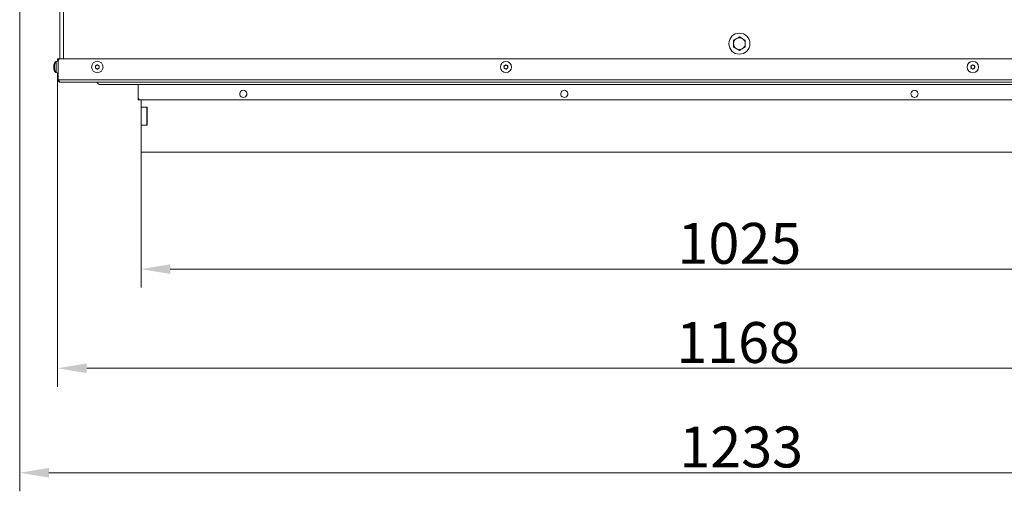
# Model space of a CAD drawing. Extents: x -3390 to -361, y -462 to 2938.
# Drawn here: x -3203 to -2360, y -462 to -58 of the extents above; entities that cross this region are included whole.
import ezdxf

# ---------------------------------------------------------------- set-up
doc = ezdxf.new("R2010")
doc.units = 0
doc.header["$LTSCALE"] = 5
doc.layers.add('Bemaßungen(Brunner)', color=7, linetype='Continuous', lineweight=25)
doc.layers.add('LAYER14', color=30, linetype='Continuous')
doc.layers.add('SLD-0', color=7, linetype='Continuous')
doc.styles.add('Brunner 2014', font='arial.ttf', dxfattribs={"height": 35})
doc.dimstyles.new('Brunner 2014', dxfattribs={"dimscale": 5, "dimtxt": 35, "dimasz": 5, "dimexe": 3.175, "dimexo": 0, "dimgap": 0.762, "dimtad": 1, "dimdec": 0, "dimrnd": 1e-08, "dimtxsty": 'Brunner 2014', "dimcen": 0.09, "dimdle": 10, "dimclrd": 7, "dimclre": 7, "dimclrt": 7, "dimadec": 1, "dimazin": 2, "dimtfac": 0.666667, "dimtdec": 0, "dimtmove": 0, "dimatfit": 3, "dimldrblk": 'Filled-1', "dimfxl": 1, "dimtolj": 1, "dimlwd": 5, "dimlwe": 5, "dimarcsym": 0})

# ---------------------------------------------------------------- blocks, each defined once
blk = doc.blocks.new('*D100')
at = {"layer": 'Defpoints', "color": 0, "lineweight": 5, "transparency": 16777216}
for p in [(-3203.27, -6.35), (-1970.27, -6.35), (-3203.27, -445.68)]:
    blk.add_point(p, dxfattribs=at)
at = {"layer": 'SLD-0', "color": 7, "linetype": 'Continuous', "lineweight": 5, "transparency": 16777216}
for p, q in [((-3203.27, -6.35), (-3203.27, -461.56)), ((-1970.27, -6.35), (-1970.27, -461.56)), ((-1995.27, -445.68), (-3178.27, -445.68))]:
    blk.add_line(p, q, dxfattribs=at)
at = {"layer": 'SLD-0', "color": 7, "lineweight": 5, "transparency": 16777216}
for points in [[(-3178.27, -441.52), (-3178.27, -449.85), (-3203.27, -445.68)], [(-1995.27, -441.52), (-1995.27, -449.85), (-1970.27, -445.68)]]:
    blk.add_solid(points, dxfattribs=at)
at = {"layer": 'SLD-0', "color": 7, "lineweight": 9, "transparency": 16777216, "insert": (-2585.2, -406.11), "char_height": 35, "attachment_point": 2, "style": 'Brunner 2014'}
blk.add_mtext('\\A1;1233', dxfattribs=at)
blk = doc.blocks.new('Filled-1')
at = {"color": 0}
for p, q in [((0, 0), (-1, 0.167)), ((-1, 0.167), (-1, -0.167)), ((-1, 0), (0, 0)), ((-1, -0.167), (0, 0))]:
    blk.add_line(p, q, dxfattribs=at)
at = {"color": 0, "flags": 128}
blk.add_lwpolyline([(-1, -0.167), (0, 0), (-1, 0.167), (-1, -0.167)], dxfattribs=at)
at = {"color": 0}
blk.add_solid([(-1, -0.167), (0, 0), (-1, 0.167), (-1, -0.167)], dxfattribs=at)
blk = doc.blocks.new('*D101')
at = {"layer": 'Defpoints', "color": 0, "lineweight": 5, "transparency": 16777216}
for p in [(-3170.77, -107.35), (-2002.77, -107.35), (-2002.77, -356.23)]:
    blk.add_point(p, dxfattribs=at)
at = {"layer": 'SLD-0', "color": 7, "linetype": 'Continuous', "lineweight": 5, "transparency": 16777216}
for p, q in [((-3170.77, -107.35), (-3170.77, -372.1)), ((-2002.77, -107.35), (-2002.77, -372.1)), ((-3145.77, -356.23), (-2027.77, -356.23))]:
    blk.add_line(p, q, dxfattribs=at)
at = {"layer": 'SLD-0', "color": 7, "lineweight": 5, "transparency": 16777216}
for points in [[(-3145.77, -352.06), (-3145.77, -360.4), (-3170.77, -356.23)], [(-2027.77, -352.06), (-2027.77, -360.4), (-2002.77, -356.23)]]:
    blk.add_solid(points, dxfattribs=at)
at = {"layer": 'SLD-0', "color": 7, "lineweight": 9, "transparency": 16777216, "insert": (-2587.83, -316.68), "char_height": 35, "attachment_point": 2, "style": 'Brunner 2014'}
blk.add_mtext('\\A1;1168', dxfattribs=at)
blk = doc.blocks.new('*D102')
at = {"layer": 'Defpoints', "color": 0, "lineweight": 5, "transparency": 16777216}
for p in [(-2586.77, 174.65), (-2074.27, -171.35), (-1829.77, -171.35)]:
    blk.add_point(p, dxfattribs=at)
at = {"layer": 'SLD-0', "color": 7, "linetype": 'Continuous', "lineweight": 5, "transparency": 16777216}
for p, q in [((-2586.77, 174.65), (-1813.9, 174.65)), ((-1829.77, 149.65), (-1829.77, -146.35)), ((-2074.27, -171.35), (-1813.9, -171.35))]:
    blk.add_line(p, q, dxfattribs=at)
at = {"layer": 'SLD-0', "color": 7, "lineweight": 5, "transparency": 16777216}
for points in [[(-1833.94, 149.65), (-1825.61, 149.65), (-1829.77, 174.65)], [(-1833.94, -146.35), (-1825.61, -146.35), (-1829.77, -171.35)]]:
    blk.add_solid(points, dxfattribs=at)
at = {"layer": 'SLD-0', "color": 1, "lineweight": 9, "transparency": 16777216, "insert": (-1869.35, 1.65), "char_height": 35, "attachment_point": 2, "rotation": 90, "style": 'Brunner 2014'}
blk.add_mtext('\\A1;346', dxfattribs=at)
blk = doc.blocks.new('*D105')
at = {"layer": 'Defpoints', "color": 0, "lineweight": 5, "transparency": 16777216}
for p in [(-3099.27, -171.35), (-2074.27, -171.35), (-2074.27, -271.35)]:
    blk.add_point(p, dxfattribs=at)
at = {"layer": 'SLD-0', "color": 7, "linetype": 'Continuous', "lineweight": 5, "transparency": 16777216}
for p, q in [((-3099.27, -171.35), (-3099.27, -287.22)), ((-2074.27, -171.35), (-2074.27, -287.22)), ((-3074.27, -271.35), (-2099.27, -271.35))]:
    blk.add_line(p, q, dxfattribs=at)
at = {"layer": 'SLD-0', "color": 7, "lineweight": 5, "transparency": 16777216}
for points in [[(-3074.27, -267.18), (-3074.27, -275.51), (-3099.27, -271.35)], [(-2099.27, -267.18), (-2099.27, -275.51), (-2074.27, -271.35)]]:
    blk.add_solid(points, dxfattribs=at)
at = {"layer": 'SLD-0', "color": 30, "lineweight": 9, "transparency": 16777216, "insert": (-2586.77, -231.8), "char_height": 35, "attachment_point": 2, "style": 'Brunner 2014'}
blk.add_mtext('\\A1;1025', dxfattribs=at)

msp = doc.modelspace()

# ---------------------------------------------------------------- linework, layer by layer
at = {"color": 0, "linetype": 'Continuous', "lineweight": 9}
for p, q in [((-3168.77, -91.41), (-3168.77, -14.35)), ((-3165.77, -91.35), (-3165.77, -14.35)), ((-3165.77, -15.55), (-3165.77, -91.35))]:
    msp.add_line(p, q, dxfattribs=at)
at = {"color": 7, "linetype": 'Continuous', "lineweight": 9}
for p, q in [((-2591.77, -75.46), (-2589.27, -74.02)), ((-2586.77, -72.57), (-2584.27, -74.02)), ((-2586.77, -84.12), (-2589.27, -82.68)), ((-2581.77, -81.24), (-2584.27, -82.68)), ((-3170.77, -93.35), (-3170.77, -91.35)), ((-3170.77, -91.35), (-3170.27, -91.35)), ((-3170.27, -91.35), (-3169.27, -91.35)), ((-3170.27, -93.35), (-3170.27, -91.35)), ((-3169.27, -91.35), (-3168.77, -91.35)), ((-3169.27, -91.35), (-3169.27, -91.62)), ((-3168.27, -91.35), (-2005.27, -91.35)), ((-3174.11, -97.05), (-3174.11, -97.05)), ((-3174.11, -98.35), (-3174.11, -98.35)), ((-3174.11, -99.65), (-3174.11, -99.65)), ((-3173.61, -97.05), (-3173.61, -97.05)), ((-3173.61, -98.35), (-3173.61, -98.35)), ((-3173.61, -99.65), (-3173.61, -99.65)), ((-3170.77, -93.45), (-3172.41, -93.59)), ((-3172.41, -93.59), (-3172.41, -94.2)), ((-3170.27, -93.45), (-3171.91, -93.59)), ((-3171.91, -93.59), (-3171.91, -103.11)), ((-3170.77, -93.49), (-3170.77, -93.35)), ((-3170.27, -109.35), (-3170.27, -93.35)), ((-3138.27, -98.35), (-3138.27, -98.35)), ((-3137.52, -97.05), (-3137.52, -97.05)), ((-3137.52, -99.65), (-3137.52, -99.65)), ((-3136.02, -97.05), (-3136.02, -97.05)), ((-3136.02, -99.65), (-3136.02, -99.65)), ((-3135.27, -98.35), (-3135.27, -98.35)), ((-2788.27, -98.48), (-2788.27, -98.48)), ((-2787.63, -97.12), (-2787.63, -97.12)), ((-2787.41, -99.71), (-2787.41, -99.71)), ((-2786.14, -96.99), (-2786.14, -96.99)), ((-2785.91, -99.58), (-2785.91, -99.58)), ((-2785.28, -98.22), (-2785.28, -98.22)), ((-2388.27, -98.35), (-2388.27, -98.35)), ((-2387.52, -97.05), (-2387.52, -97.05)), ((-2387.52, -99.65), (-2387.52, -99.65)), ((-2386.02, -97.05), (-2386.02, -97.05)), ((-2386.02, -99.65), (-2386.02, -99.65)), ((-2385.27, -98.35), (-2385.27, -98.35)), ((-3172.41, -102.5), (-3172.41, -103.11)), ((-3172.41, -103.11), (-3170.77, -103.25)), ((-3171.91, -103.11), (-3170.27, -103.25)), ((-3170.77, -107.35), (-3170.77, -103.2)), ((-2003.27, -109.35), (-3170.27, -109.35)), ((-2005.27, -111.35), (-3168.27, -111.35)), ((-2038.84, -113.35), (-3134.7, -113.35)), ((-3101.77, -113.35), (-3101.77, -124.35)), ((-2655.82, -111.35), (-2655.82, -111.35)), ((-3101.77, -125.35), (-3101.77, -124.35)), ((-3101.77, -125.35), (-3101.77, -124.35)), ((-3101.77, -126.35), (-3101.77, -125.35)), ((-3099.77, -126.35), (-3101.77, -126.35)), ((-3099.77, -126.35), (-2073.77, -126.35))]:
    msp.add_line(p, q, dxfattribs=at)
at = {"color": 1, "linetype": 'Continuous', "lineweight": 9}
for p, q in [((-3170.27, -93.35), (-3170.77, -93.35)), ((-3170.77, -107.35), (-3170.27, -107.35))]:
    msp.add_line(p, q, dxfattribs=at)
at = {"color": 7, "linetype": 'Continuous', "lineweight": 9}
for centre, radius in [((-2586.77, -78.35), 9), ((-3136.77, -98.35), 4.9), ((-2786.77, -98.35), 4.76), ((-2386.77, -98.35), 4.9)]:
    msp.add_circle(centre, radius, dxfattribs=at)
for centre, radius, start, end in [((-2586.77, -78.35), 5, 120, 180), ((-2586.77, -78.35), 5, 60, 120), ((-2586.77, -78.35), 5, 0, 60), ((-2586.77, -78.35), 5, 180, 240), ((-2586.77, -78.35), 5, 240, 300), ((-2586.77, -78.35), 5, 300, 0), ((-3168.27, -93.35), 2, 90, 180), ((-3167.27, -98.35), 7, 137.19065, 163.99511), ((-3167.27, -98.35), 7, 195.99146, 222.80935), ((-3166.77, -98.35), 7, 137.19065, 163.99862), ((-3166.77, -98.35), 7, 195.98797, 222.80935), ((-3166.77, -107.35), 4, 180, 208.95502), ((-3137.53, -112.35), 1, 19.94371, 90.29304), ((-3134.7, -111.35), 2, 199.47122, 270), ((-3099.77, -124.35), 2, 180, 270), ((-3011.77, -121.35), 3.05, 284.98701, 255.01299), ((-2736.77, -121.35), 3.05, 284.98722, 255.01278), ((-2436.77, -121.35), 3.05, 284.98719, 255.01281)]:
    msp.add_arc(centre, radius, start, end, dxfattribs=at)
for points, knots in [([(-2591.77, -78.35), (-2591.77, -78.13), (-2591.77, -77.15), (-2591.77, -76.2), (-2591.77, -75.46)], [0, 0, 0, 0, 0.221869, 1, 1, 1, 1]), ([(-2589.27, -74.02), (-2589.21, -73.98), (-2588.37, -73.5), (-2587.54, -73.02), (-2586.77, -72.57)], [0, 0, 0, 0, 0.0702006, 1, 1, 1, 1]), ([(-2584.27, -74.02), (-2584.21, -74.05), (-2583.37, -74.54), (-2582.54, -75.02), (-2581.77, -75.46)], [0, 0, 0, 0, 0.070201, 1, 1, 1, 1]), ([(-2581.77, -75.46), (-2581.77, -76.2), (-2581.77, -77.15), (-2581.77, -78.13), (-2581.77, -78.35)], [0, 0, 0, 0, 0.778131, 1, 1, 1, 1]), ([(-2591.77, -81.24), (-2591.77, -81.05), (-2591.77, -80.11), (-2591.77, -79.13), (-2591.77, -78.35)], [0, 0, 0, 0, 0.198275, 1, 1, 1, 1]), ([(-2589.27, -82.68), (-2589.33, -82.64), (-2590.18, -82.16), (-2591, -81.68), (-2591.77, -81.24)], [0, 0, 0, 0, 0.070201, 1, 1, 1, 1]), ([(-2584.27, -82.68), (-2584.33, -82.71), (-2585.18, -83.2), (-2586, -83.68), (-2586.77, -84.12)], [0, 0, 0, 0, 0.0702006, 1, 1, 1, 1]), ([(-2581.77, -78.35), (-2581.77, -79.13), (-2581.77, -80.11), (-2581.77, -81.05), (-2581.77, -81.24)], [0, 0, 0, 0, 0.801725, 1, 1, 1, 1]), ([(-3174.03, -96.51), (-3174.06, -96.65), (-3174.1, -96.86), (-3174.11, -97), (-3174.11, -97.05)], [0, 0, 0, 0, 0.687947, 1, 1, 1, 1]), ([(-3174.11, -97.05), (-3174.1, -97.13), (-3174.09, -97.25), (-3174.04, -97.28), (-3174.03, -97.29)], [0, 0, 0, 0, 0.6878291, 1, 1, 1, 1]), ([(-3174.03, -97.57), (-3174.06, -97.74), (-3174.1, -97.99), (-3174.11, -98.26), (-3174.11, -98.35)], [0, 0, 0, 0, 0.687973, 1, 1, 1, 1]), ([(-3174.11, -98.35), (-3174.1, -98.54), (-3174.09, -98.81), (-3174.04, -99.05), (-3174.03, -99.13)], [0, 0, 0, 0, 0.6878685, 1, 1, 1, 1]), ([(-3174.03, -99.41), (-3174.06, -99.44), (-3174.1, -99.48), (-3174.11, -99.61), (-3174.11, -99.65)], [0, 0, 0, 0, 0.687999, 1, 1, 1, 1]), ([(-3174.11, -99.65), (-3174.1, -99.75), (-3174.09, -99.91), (-3174.04, -100.12), (-3174.03, -100.19)], [0, 0, 0, 0, 0.687831, 1, 1, 1, 1]), ([(-3174, -96.42), (-3174, -96.42), (-3174, -96.42), (-3174.01, -96.43), (-3174.01, -96.46), (-3174.02, -96.49), (-3174.03, -96.51)], [0, 0, 0, 0, 0.032186, 0.368641, 0.70563, 1, 1, 1, 1]), ([(-3174.03, -97.29), (-3174.02, -97.29), (-3174.01, -97.3), (-3174, -97.34), (-3174, -97.39), (-3174.01, -97.45), (-3174.01, -97.52), (-3174.02, -97.55), (-3174.03, -97.57)], [0, 0, 0, 0, 0.173655, 0.347991, 0.518533, 0.685946, 0.853626, 1, 1, 1, 1]), ([(-3174.03, -99.13), (-3174.02, -99.15), (-3174.01, -99.19), (-3174, -99.26), (-3174, -99.32), (-3174.01, -99.37), (-3174.01, -99.4), (-3174.02, -99.41), (-3174.03, -99.41)], [0, 0, 0, 0, 0.173602, 0.347939, 0.518483, 0.685896, 0.853576, 1, 1, 1, 1]), ([(-3174.03, -100.19), (-3174.02, -100.21), (-3174.01, -100.24), (-3174, -100.27), (-3174, -100.27), (-3174, -100.27)], [0, 0, 0, 0, 0.34677, 0.695114, 1, 1, 1, 1]), ([(-3174.01, -100.23), (-3174.01, -100.23), (-3174.02, -100.22), (-3174.02, -100.2), (-3174.03, -100.19)], [0, 0, 0, 0, 0.122683, 1, 1, 1, 1]), ([(-3173.53, -96.51), (-3173.56, -96.65), (-3173.6, -96.86), (-3173.61, -97.01), (-3173.61, -97.05)], [0, 0, 0, 0, 0.6879474, 1, 1, 1, 1]), ([(-3173.61, -97.05), (-3173.6, -97.13), (-3173.59, -97.25), (-3173.54, -97.28), (-3173.53, -97.29)], [0, 0, 0, 0, 0.687829, 1, 1, 1, 1]), ([(-3173.53, -97.57), (-3173.56, -97.75), (-3173.6, -98), (-3173.61, -98.27), (-3173.61, -98.35)], [0, 0, 0, 0, 0.687973, 1, 1, 1, 1]), ([(-3173.61, -98.35), (-3173.6, -98.54), (-3173.59, -98.81), (-3173.54, -99.05), (-3173.53, -99.13)], [0, 0, 0, 0, 0.687868, 1, 1, 1, 1]), ([(-3173.53, -99.41), (-3173.56, -99.44), (-3173.6, -99.48), (-3173.61, -99.61), (-3173.61, -99.65)], [0, 0, 0, 0, 0.687999, 1, 1, 1, 1]), ([(-3173.61, -99.65), (-3173.6, -99.75), (-3173.59, -99.91), (-3173.54, -100.12), (-3173.53, -100.19)], [0, 0, 0, 0, 0.6878305, 1, 1, 1, 1]), ([(-3173.5, -96.42), (-3173.5, -96.42), (-3173.5, -96.42), (-3173.51, -96.43), (-3173.51, -96.46), (-3173.52, -96.49), (-3173.53, -96.51)], [0, 0, 0, 0, 0.04786, 0.378866, 0.710398, 1, 1, 1, 1]), ([(-3173.53, -96.51), (-3173.52, -96.49), (-3173.51, -96.46), (-3173.51, -96.44), (-3173.51, -96.43)], [0, 0, 0, 0, 0.498868, 1, 1, 1, 1]), ([(-3173.53, -97.29), (-3173.52, -97.29), (-3173.51, -97.3), (-3173.5, -97.34), (-3173.5, -97.39), (-3173.51, -97.45), (-3173.51, -97.52), (-3173.52, -97.56), (-3173.53, -97.57)], [0, 0, 0, 0, 0.173655, 0.347991, 0.518533, 0.685946, 0.853626, 1, 1, 1, 1]), ([(-3173.53, -99.13), (-3173.52, -99.15), (-3173.51, -99.19), (-3173.5, -99.26), (-3173.5, -99.32), (-3173.51, -99.37), (-3173.51, -99.4), (-3173.52, -99.41), (-3173.53, -99.41)], [0, 0, 0, 0, 0.1736021, 0.347939, 0.5184828, 0.6858959, 0.8535759, 1, 1, 1, 1]), ([(-3173.53, -100.19), (-3173.52, -100.21), (-3173.51, -100.24), (-3173.5, -100.27), (-3173.5, -100.27), (-3173.5, -100.27)], [0, 0, 0, 0, 0.352496, 0.706593, 1, 1, 1, 1]), ([(-3138.45, -97.57), (-3138.46, -97.55), (-3138.47, -97.51), (-3138.47, -97.44), (-3138.44, -97.38), (-3138.4, -97.33), (-3138.34, -97.29), (-3138.3, -97.29), (-3138.28, -97.29)], [0, 0, 0, 0, 0.173602, 0.347939, 0.518483, 0.685896, 0.853576, 1, 1, 1, 1]), ([(-3138.28, -99.41), (-3138.31, -99.41), (-3138.35, -99.4), (-3138.41, -99.36), (-3138.45, -99.31), (-3138.47, -99.24), (-3138.47, -99.18), (-3138.46, -99.14), (-3138.45, -99.13)], [0, 0, 0, 0, 0.173655, 0.347991, 0.518533, 0.685946, 0.853626, 1, 1, 1, 1]), ([(-3138.27, -98.35), (-3138.29, -98.16), (-3138.31, -97.89), (-3138.42, -97.65), (-3138.45, -97.57)], [0, 0, 0, 0, 0.6878685, 1, 1, 1, 1]), ([(-3138.45, -99.13), (-3138.38, -98.95), (-3138.29, -98.7), (-3138.28, -98.43), (-3138.27, -98.35)], [0, 0, 0, 0, 0.687973, 1, 1, 1, 1]), ([(-3138.28, -97.29), (-3138.1, -97.26), (-3137.84, -97.22), (-3137.6, -97.09), (-3137.52, -97.05)], [0, 0, 0, 0, 0.687999, 1, 1, 1, 1]), ([(-3137.52, -99.65), (-3137.69, -99.57), (-3137.94, -99.45), (-3138.2, -99.42), (-3138.28, -99.41)], [0, 0, 0, 0, 0.687829, 1, 1, 1, 1]), ([(-3137.52, -97.05), (-3137.37, -96.94), (-3137.14, -96.79), (-3136.99, -96.57), (-3136.94, -96.51)], [0, 0, 0, 0, 0.687831, 1, 1, 1, 1]), ([(-3136.94, -100.19), (-3137.05, -100.04), (-3137.22, -99.84), (-3137.45, -99.69), (-3137.52, -99.65)], [0, 0, 0, 0, 0.687947, 1, 1, 1, 1]), ([(-3136.94, -96.51), (-3136.92, -96.49), (-3136.9, -96.46), (-3136.83, -96.43), (-3136.77, -96.42), (-3136.7, -96.43), (-3136.65, -96.46), (-3136.62, -96.49), (-3136.61, -96.51)], [0, 0, 0, 0, 0.173551, 0.347889, 0.518434, 0.685848, 0.853527, 1, 1, 1, 1]), ([(-3136.61, -100.19), (-3136.62, -100.21), (-3136.65, -100.24), (-3136.71, -100.27), (-3136.78, -100.28), (-3136.85, -100.27), (-3136.9, -100.23), (-3136.93, -100.2), (-3136.94, -100.19)], [0, 0, 0, 0, 0.173551, 0.347889, 0.518434, 0.685848, 0.853527, 1, 1, 1, 1]), ([(-3136.61, -96.51), (-3136.49, -96.65), (-3136.32, -96.86), (-3136.1, -97), (-3136.02, -97.05)], [0, 0, 0, 0, 0.687947, 1, 1, 1, 1]), ([(-3136.02, -99.65), (-3136.18, -99.75), (-3136.4, -99.91), (-3136.56, -100.12), (-3136.61, -100.19)], [0, 0, 0, 0, 0.687831, 1, 1, 1, 1]), ([(-3136.02, -97.05), (-3135.85, -97.13), (-3135.61, -97.25), (-3135.34, -97.28), (-3135.26, -97.29)], [0, 0, 0, 0, 0.687829, 1, 1, 1, 1]), ([(-3135.26, -99.41), (-3135.44, -99.44), (-3135.71, -99.48), (-3135.95, -99.61), (-3136.02, -99.65)], [0, 0, 0, 0, 0.687999, 1, 1, 1, 1]), ([(-3135.1, -97.57), (-3135.16, -97.74), (-3135.26, -97.99), (-3135.27, -98.26), (-3135.27, -98.35)], [0, 0, 0, 0, 0.687973, 1, 1, 1, 1]), ([(-3135.27, -98.35), (-3135.26, -98.54), (-3135.24, -98.81), (-3135.13, -99.05), (-3135.1, -99.13)], [0, 0, 0, 0, 0.687868, 1, 1, 1, 1]), ([(-3135.26, -97.29), (-3135.24, -97.29), (-3135.2, -97.3), (-3135.14, -97.34), (-3135.1, -97.39), (-3135.08, -97.45), (-3135.08, -97.52), (-3135.09, -97.55), (-3135.1, -97.57)], [0, 0, 0, 0, 0.173655, 0.347991, 0.518533, 0.685946, 0.853626, 1, 1, 1, 1]), ([(-3135.1, -99.13), (-3135.09, -99.15), (-3135.07, -99.19), (-3135.08, -99.26), (-3135.1, -99.32), (-3135.15, -99.37), (-3135.2, -99.4), (-3135.24, -99.41), (-3135.26, -99.41)], [0, 0, 0, 0, 0.173602, 0.347939, 0.518483, 0.685896, 0.853576, 1, 1, 1, 1]), ([(-2788.51, -97.72), (-2788.52, -97.7), (-2788.54, -97.66), (-2788.54, -97.59), (-2788.52, -97.52), (-2788.48, -97.47), (-2788.43, -97.43), (-2788.39, -97.42), (-2788.37, -97.42)], [0, 0, 0, 0, 0.173655, 0.347991, 0.518533, 0.685946, 0.853626, 1, 1, 1, 1]), ([(-2788.27, -98.48), (-2788.3, -98.29), (-2788.34, -98.02), (-2788.47, -97.79), (-2788.51, -97.72)], [0, 0, 0, 0, 0.687829, 1, 1, 1, 1]), ([(-2788.19, -99.54), (-2788.21, -99.54), (-2788.25, -99.53), (-2788.31, -99.5), (-2788.36, -99.45), (-2788.39, -99.39), (-2788.39, -99.32), (-2788.38, -99.29), (-2788.38, -99.27)], [0, 0, 0, 0, 0.173551, 0.347889, 0.518434, 0.685848, 0.853527, 1, 1, 1, 1]), ([(-2788.38, -99.27), (-2788.32, -99.09), (-2788.25, -98.83), (-2788.26, -98.56), (-2788.27, -98.48)], [0, 0, 0, 0, 0.687947, 1, 1, 1, 1]), ([(-2788.37, -97.42), (-2788.19, -97.38), (-2787.93, -97.31), (-2787.7, -97.16), (-2787.63, -97.12)], [0, 0, 0, 0, 0.687973, 1, 1, 1, 1]), ([(-2787.41, -99.71), (-2787.58, -99.64), (-2787.84, -99.55), (-2788.1, -99.54), (-2788.19, -99.54)], [0, 0, 0, 0, 0.6878305, 1, 1, 1, 1]), ([(-2787.63, -97.12), (-2787.49, -97), (-2787.28, -96.83), (-2787.14, -96.6), (-2787.1, -96.53)], [0, 0, 0, 0, 0.687868, 1, 1, 1, 1]), ([(-2786.78, -100.2), (-2786.91, -100.06), (-2787.09, -99.87), (-2787.33, -99.75), (-2787.41, -99.71)], [0, 0, 0, 0, 0.6879986, 1, 1, 1, 1]), ([(-2787.1, -96.53), (-2787.08, -96.51), (-2787.06, -96.47), (-2787, -96.44), (-2786.93, -96.42), (-2786.87, -96.43), (-2786.81, -96.46), (-2786.78, -96.49), (-2786.77, -96.5)], [0, 0, 0, 0, 0.173602, 0.347939, 0.518483, 0.685896, 0.853576, 1, 1, 1, 1]), ([(-2786.45, -100.17), (-2786.46, -100.19), (-2786.49, -100.22), (-2786.55, -100.26), (-2786.61, -100.27), (-2786.68, -100.26), (-2786.74, -100.24), (-2786.77, -100.21), (-2786.78, -100.2)], [0, 0, 0, 0, 0.1736021, 0.347939, 0.5184828, 0.6858959, 0.8535759, 1, 1, 1, 1]), ([(-2786.77, -96.5), (-2786.64, -96.63), (-2786.45, -96.83), (-2786.21, -96.95), (-2786.14, -96.99)], [0, 0, 0, 0, 0.687999, 1, 1, 1, 1]), ([(-2785.91, -99.58), (-2786.06, -99.7), (-2786.27, -99.87), (-2786.41, -100.1), (-2786.45, -100.17)], [0, 0, 0, 0, 0.687868, 1, 1, 1, 1]), ([(-2786.14, -96.99), (-2785.96, -97.05), (-2785.71, -97.15), (-2785.44, -97.16), (-2785.36, -97.16)], [0, 0, 0, 0, 0.687831, 1, 1, 1, 1]), ([(-2785.18, -99.28), (-2785.36, -99.32), (-2785.62, -99.38), (-2785.84, -99.53), (-2785.91, -99.58)], [0, 0, 0, 0, 0.687973, 1, 1, 1, 1]), ([(-2785.36, -97.16), (-2785.34, -97.16), (-2785.29, -97.16), (-2785.23, -97.2), (-2785.19, -97.25), (-2785.16, -97.31), (-2785.15, -97.37), (-2785.17, -97.41), (-2785.17, -97.43)], [0, 0, 0, 0, 0.173551, 0.347889, 0.518434, 0.685848, 0.853527, 1, 1, 1, 1]), ([(-2785.17, -97.43), (-2785.22, -97.61), (-2785.3, -97.86), (-2785.28, -98.13), (-2785.28, -98.22)], [0, 0, 0, 0, 0.687947, 1, 1, 1, 1]), ([(-2785.28, -98.22), (-2785.25, -98.4), (-2785.2, -98.67), (-2785.08, -98.9), (-2785.04, -98.98)], [0, 0, 0, 0, 0.687829, 1, 1, 1, 1]), ([(-2785.04, -98.98), (-2785.03, -99), (-2785.01, -99.04), (-2785.01, -99.11), (-2785.03, -99.17), (-2785.07, -99.23), (-2785.12, -99.26), (-2785.16, -99.27), (-2785.18, -99.28)], [0, 0, 0, 0, 0.173655, 0.347991, 0.518533, 0.685946, 0.853626, 1, 1, 1, 1]), ([(-2388.45, -97.57), (-2388.46, -97.55), (-2388.47, -97.51), (-2388.47, -97.44), (-2388.44, -97.38), (-2388.4, -97.33), (-2388.34, -97.29), (-2388.3, -97.29), (-2388.28, -97.29)], [0, 0, 0, 0, 0.173602, 0.347939, 0.518483, 0.685896, 0.853576, 1, 1, 1, 1]), ([(-2388.28, -99.41), (-2388.31, -99.41), (-2388.35, -99.4), (-2388.41, -99.36), (-2388.45, -99.31), (-2388.47, -99.24), (-2388.47, -99.18), (-2388.46, -99.14), (-2388.45, -99.13)], [0, 0, 0, 0, 0.173655, 0.347991, 0.518533, 0.685946, 0.853626, 1, 1, 1, 1]), ([(-2388.27, -98.35), (-2388.29, -98.16), (-2388.31, -97.89), (-2388.42, -97.65), (-2388.45, -97.57)], [0, 0, 0, 0, 0.687868, 1, 1, 1, 1]), ([(-2388.45, -99.13), (-2388.38, -98.95), (-2388.29, -98.7), (-2388.28, -98.43), (-2388.27, -98.35)], [0, 0, 0, 0, 0.6879732, 1, 1, 1, 1]), ([(-2388.28, -97.29), (-2388.1, -97.26), (-2387.84, -97.22), (-2387.6, -97.09), (-2387.52, -97.05)], [0, 0, 0, 0, 0.687999, 1, 1, 1, 1]), ([(-2387.52, -99.65), (-2387.69, -99.57), (-2387.94, -99.45), (-2388.2, -99.42), (-2388.28, -99.41)], [0, 0, 0, 0, 0.687829, 1, 1, 1, 1]), ([(-2387.52, -97.05), (-2387.37, -96.94), (-2387.14, -96.79), (-2386.99, -96.57), (-2386.94, -96.51)], [0, 0, 0, 0, 0.687831, 1, 1, 1, 1]), ([(-2386.94, -100.19), (-2387.05, -100.04), (-2387.22, -99.84), (-2387.45, -99.69), (-2387.52, -99.65)], [0, 0, 0, 0, 0.687947, 1, 1, 1, 1]), ([(-2386.94, -96.51), (-2386.92, -96.49), (-2386.9, -96.46), (-2386.83, -96.43), (-2386.77, -96.42), (-2386.7, -96.43), (-2386.65, -96.46), (-2386.62, -96.49), (-2386.61, -96.51)], [0, 0, 0, 0, 0.173551, 0.347889, 0.518434, 0.685848, 0.853527, 1, 1, 1, 1]), ([(-2386.61, -100.19), (-2386.62, -100.21), (-2386.65, -100.24), (-2386.71, -100.27), (-2386.78, -100.28), (-2386.85, -100.27), (-2386.9, -100.23), (-2386.93, -100.2), (-2386.94, -100.19)], [0, 0, 0, 0, 0.173551, 0.347889, 0.518434, 0.685848, 0.853527, 1, 1, 1, 1]), ([(-2386.61, -96.51), (-2386.49, -96.65), (-2386.32, -96.86), (-2386.1, -97), (-2386.02, -97.05)], [0, 0, 0, 0, 0.687947, 1, 1, 1, 1]), ([(-2386.02, -99.65), (-2386.18, -99.75), (-2386.4, -99.91), (-2386.56, -100.12), (-2386.61, -100.19)], [0, 0, 0, 0, 0.687831, 1, 1, 1, 1]), ([(-2386.02, -97.05), (-2385.85, -97.13), (-2385.61, -97.25), (-2385.34, -97.28), (-2385.26, -97.29)], [0, 0, 0, 0, 0.687829, 1, 1, 1, 1]), ([(-2385.26, -99.41), (-2385.44, -99.44), (-2385.71, -99.48), (-2385.95, -99.61), (-2386.02, -99.65)], [0, 0, 0, 0, 0.6879986, 1, 1, 1, 1]), ([(-2385.1, -97.57), (-2385.16, -97.74), (-2385.26, -97.99), (-2385.27, -98.26), (-2385.27, -98.35)], [0, 0, 0, 0, 0.687973, 1, 1, 1, 1]), ([(-2385.27, -98.35), (-2385.26, -98.54), (-2385.24, -98.81), (-2385.13, -99.05), (-2385.1, -99.13)], [0, 0, 0, 0, 0.687868, 1, 1, 1, 1]), ([(-2385.26, -97.29), (-2385.24, -97.29), (-2385.2, -97.3), (-2385.14, -97.34), (-2385.1, -97.39), (-2385.08, -97.45), (-2385.08, -97.52), (-2385.09, -97.55), (-2385.1, -97.57)], [0, 0, 0, 0, 0.173655, 0.347991, 0.518533, 0.685946, 0.853626, 1, 1, 1, 1]), ([(-2385.1, -99.13), (-2385.09, -99.15), (-2385.07, -99.19), (-2385.08, -99.26), (-2385.1, -99.32), (-2385.15, -99.37), (-2385.2, -99.4), (-2385.24, -99.41), (-2385.26, -99.41)], [0, 0, 0, 0, 0.173602, 0.347939, 0.518483, 0.685896, 0.853576, 1, 1, 1, 1]), ([(-3168.27, -111.35), (-3168.44, -111.32), (-3168.78, -111.25), (-3169.29, -110.77), (-3169.79, -110.11), (-3170.12, -109.6), (-3170.27, -109.35)], [0, 0, 0, 0, 0.254649, 0.509541, 0.764434, 1, 1, 1, 1])]:
    msp.add_open_spline(points, degree=3, knots=knots, dxfattribs=at)
msp.add_open_spline([(-3170.27, -109.35), (-3170.24, -109.61), (-3170.18, -110.13), (-3169.72, -110.8), (-3169.06, -111.26), (-3168.54, -111.32), (-3168.27, -111.35)], degree=3, dxfattribs=at)
at = {"layer": 'Bemaßungen(Brunner)', "lineweight": 9}
for centre, start, end in [((-3011.77, -121.35), 255.01299, 284.98701), ((-2736.77, -121.35), 255.01278, 284.98722), ((-2436.77, -121.35), 255.01281, 284.98719)]:
    msp.add_arc(centre, 3.05, start, end, dxfattribs=at)
at = {"layer": 'LAYER14', "linetype": 'Continuous', "lineweight": 9}
for p, q in [((-3099.27, -126.35), (-3099.27, -132.6)), ((-3094.17, -132.6), (-3099.27, -132.6)), ((-3099.27, -132.6), (-3099.27, -133.1)), ((-3099.27, -134.1), (-3099.27, -133.1)), ((-3099.27, -134.1), (-3099.27, -146.6)), ((-3094.27, -132.6), (-3094.27, -133.1)), ((-3094.27, -133.1), (-3094.27, -134.1)), ((-3094.27, -134.1), (-3094.27, -146.6)), ((-3094.17, -148.1), (-3094.17, -132.6)), ((-3099.27, -147.6), (-3099.27, -146.6)), ((-3099.27, -147.6), (-3099.27, -148.1)), ((-3099.27, -148.1), (-3099.27, -171.35)), ((-3099.27, -148.1), (-3094.17, -148.1)), ((-3094.27, -146.6), (-3094.27, -147.6)), ((-3094.27, -147.6), (-3094.27, -148.1)), ((-3099.27, -171.35), (-2074.27, -171.35))]:
    msp.add_line(p, q, dxfattribs=at)

# ---------------------------------------------------------------- dimensions: what is measured, and where the dimension line sits
at = {"layer": 'SLD-0', "color": 0, "lineweight": 9}
dim = msp.add_linear_dim(base=(-1829.77, -171.35), p1=(-2586.77, 174.65), p2=(-2074.27, -171.35), angle=90, dimstyle='Brunner 2014', override={"dimclrt": 1}, dxfattribs=at)
dim.commit()
dim.dimension.update_dxf_attribs({"geometry": '*D102', "text_midpoint": (-1829.77, 1.65), "dimtype": 160})
dim = msp.add_linear_dim(base=(-3203.27, -445.68), p1=(-1970.27, -6.35), p2=(-3203.27, -6.35), dimstyle='Brunner 2014', dxfattribs=at)
dim.commit()
dim.dimension.update_dxf_attribs({"geometry": '*D100', "text_midpoint": (-2585.2, -445.68), "dimtype": 160})
at = {"layer": 'SLD-0', "lineweight": 9}
dim = msp.add_linear_dim(base=(-2002.77, -356.23), p1=(-3170.77, -107.35), p2=(-2002.77, -107.35), dimstyle='Brunner 2014', dxfattribs=at)
dim.commit()
dim.dimension.update_dxf_attribs({"geometry": '*D101', "text_midpoint": (-2587.83, -356.23), "dimtype": 160})
dim = msp.add_linear_dim(base=(-2074.27, -271.35), p1=(-3099.27, -171.35), p2=(-2074.27, -171.35), dimstyle='Brunner 2014', override={"dimclrt": 30}, dxfattribs=at)
dim.commit()
dim.dimension.update_dxf_attribs({"geometry": '*D105', "text_midpoint": (-2586.77, -271.35), "dimtype": 160})

doc.saveas('drawing.dxf')
